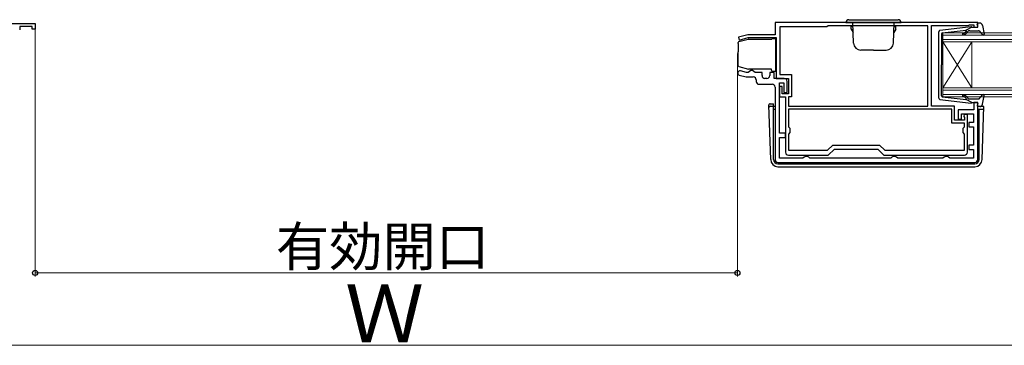
# Model space of a CAD drawing. Extents: x 0 to 1470, y 0 to 2201.
# Drawn here: x 608 to 948, y 363 to 476 of the extents above; entities that cross this region are included whole.
import ezdxf

# ---------------------------------------------------------------- set-up
doc = ezdxf.new("R2010")
doc.units = 0
for name, color, linetype, lineweight in [('YKK_11', 7, 'CONTINUOUS', 30), ('YKK_12', 2, 'CONTINUOUS', 13), ('YKK_13', 4, 'CONTINUOUS', 30), ('YKK_D', 6, 'CONTINUOUS', 13)]:
    doc.layers.add(name, color=color, linetype=linetype, lineweight=lineweight)
doc.styles.add('text-b', font='txt')

msp = doc.modelspace()

# ---------------------------------------------------------------- linework, layer by layer
at = {"layer": 'YKK_11', "linetype": 'ByBlock', "lineweight": -2, "ltscale": 0.5}
for p, q in [((602.95, 474.28), (613.75, 474.28)), ((612.75, 473.28), (608.45, 473.28)), ((608.45, 473.28), (608.45, 472.08)), ((612.75, 472.28), (612.75, 473.28)), ((613.75, 474.28), (613.75, 472.28)), ((939.25, 474.58), (869.25, 474.58)), ((869.25, 474.58), (869.25, 470.38)), ((887.15, 473.08), (870.85, 473.08)), ((870.85, 473.08), (870.85, 456.68)), ((887.55, 473.48), (887.15, 473.08)), ((921.95, 473.48), (887.55, 473.48)), ((921.95, 445.68), (921.95, 473.48)), ((923.25, 445.68), (923.25, 473.58)), ((923.25, 473.58), (935.95, 473.58)), ((935.95, 473.58), (936.17, 473.68)), ((936.17, 473.68), (936.4, 473.78)), ((936.4, 473.78), (937.85, 473.78)), ((937.85, 473.78), (937.85, 472.98)), ((937.85, 472.98), (939.25, 472.98)), ((939.25, 472.98), (939.25, 474.58)), ((613.75, 472.28), (612.75, 472.28)), ((859.85, 470.38), (856.62, 469.51)), ((856.62, 469.51), (856.88, 468.55)), ((856.88, 468.55), (859.98, 469.38)), ((869.25, 470.38), (859.85, 470.38)), ((859.98, 469.38), (869.65, 469.38)), ((869.65, 469.38), (869.65, 455.28)), ((856.91, 456.41), (859.24, 455.78)), ((859.44, 457.28), (857.29, 457.86)), ((859.24, 455.78), (861.75, 455.78)), ((860, 457.28), (859.44, 457.28)), ((860.47, 457.63), (860, 457.28)), ((860.95, 457.98), (860.47, 457.63)), ((861.45, 457.98), (860.95, 457.98)), ((861.93, 457.63), (861.45, 457.98)), ((862.4, 457.28), (861.93, 457.63)), ((864.75, 457.28), (862.4, 457.28)), ((864.75, 456.28), (864.75, 457.28)), ((868.95, 457.28), (867.45, 457.28)), ((867.45, 457.28), (867.45, 456.28)), ((868.95, 455.28), (868.95, 457.28)), ((870.85, 456.68), (874.95, 456.68)), ((874.95, 456.68), (874.95, 448.98)), ((862.75, 454.78), (862.75, 454.28)), ((863.75, 453.28), (868.25, 453.28)), ((866.45, 455.28), (865.75, 455.28)), ((872.45, 455.28), (868.95, 455.28)), ((869.25, 452.28), (869.25, 427.28)), ((869.65, 455.28), (873.95, 455.28)), ((870.75, 436.38), (870.75, 453.78)), ((870.75, 453.78), (872.25, 453.78)), ((871.75, 452.48), (870.75, 452.48)), ((870.75, 452.48), (870.75, 448.98)), ((871.75, 449.98), (871.75, 452.48)), ((872.25, 453.78), (872.25, 450.38)), ((873.45, 450.38), (873.45, 454.28)), ((873.95, 455.28), (873.95, 449.98)), ((870.75, 448.98), (872.85, 448.98)), ((873.95, 449.98), (871.75, 449.98)), ((872.25, 450.38), (873.45, 450.38)), ((872.85, 448.98), (872.85, 429.78)), ((874.95, 448.98), (873.85, 448.98)), ((873.85, 448.98), (873.85, 445.68)), ((873.85, 445.68), (921.95, 445.68)), ((931.25, 445.68), (923.25, 445.68)), ((931.25, 440.88), (931.25, 445.68)), ((939.25, 446.98), (937.85, 446.98)), ((937.85, 446.98), (937.85, 444.48)), ((939.25, 427.28), (939.25, 446.98)), ((930.25, 444.68), (873.85, 444.68)), ((873.85, 444.68), (873.85, 438.58)), ((930.25, 439.88), (930.25, 444.68)), ((937.85, 444.48), (932.45, 444.48)), ((932.45, 444.48), (932.45, 441.18)), ((933.65, 441.18), (933.65, 443.08)), ((933.65, 443.08), (937.75, 443.08)), ((934.5, 442.78), (934.42, 442.09)), ((934.42, 442.09), (934.65, 441.8)), ((935.65, 442.78), (934.5, 442.78)), ((935.65, 429.78), (935.65, 442.78)), ((937.75, 443.08), (937.75, 440.08)), ((873.85, 438.58), (874.35, 438.08)), ((934.65, 439.88), (930.25, 439.88)), ((934.65, 440.88), (931.25, 440.88)), ((932.45, 441.18), (933.65, 441.18)), ((934.15, 438.08), (934.65, 438.58)), ((934.65, 441.8), (934.65, 440.88)), ((934.65, 438.58), (934.65, 439.88)), ((937.75, 440.08), (936.15, 440.08)), ((936.15, 440.08), (936.15, 438.58)), ((936.15, 438.58), (937.75, 438.58)), ((937.75, 438.58), (937.75, 432.28)), ((872.85, 436.38), (870.75, 436.38)), ((872.85, 434.88), (872.85, 436.38)), ((874.35, 436.58), (873.85, 436.08)), ((873.85, 436.08), (873.85, 430.48)), ((874.35, 438.08), (874.35, 436.58)), ((934.15, 436.58), (934.15, 438.08)), ((934.65, 436.08), (934.15, 436.58)), ((934.65, 430.48), (934.65, 436.08)), ((870.75, 427.78), (870.75, 434.88)), ((870.75, 434.88), (872.85, 434.88)), ((887.37, 430.48), (889.17, 432.28)), ((889.17, 432.28), (905.33, 432.28)), ((905.33, 432.28), (907.13, 430.48)), ((937.75, 432.28), (936.15, 432.28)), ((936.15, 432.28), (936.15, 430.78)), ((873.85, 430.48), (887.37, 430.48)), ((873.85, 428.78), (887.65, 428.78)), ((887.65, 428.78), (889.75, 430.88)), ((889.75, 430.88), (904.75, 430.88)), ((904.75, 430.88), (906.85, 428.78)), ((906.85, 428.78), (934.65, 428.78)), ((907.13, 430.48), (934.65, 430.48)), ((936.15, 430.78), (937.75, 430.78)), ((937.75, 430.78), (937.75, 427.78)), ((870.25, 426.28), (938.25, 426.28)), ((878.88, 427.78), (870.75, 427.78)), ((879.32, 428.03), (878.88, 427.78)), ((879.75, 428.28), (879.32, 428.03)), ((880.45, 428.28), (879.75, 428.28)), ((880.88, 428.03), (880.45, 428.28)), ((881.32, 427.78), (880.88, 428.03)), ((909.18, 427.78), (881.32, 427.78)), ((909.62, 428.03), (909.18, 427.78)), ((910.05, 428.28), (909.62, 428.03)), ((910.75, 428.28), (910.05, 428.28)), ((911.18, 428.03), (910.75, 428.28)), ((911.62, 427.78), (911.18, 428.03)), ((927.18, 427.78), (911.62, 427.78)), ((927.62, 428.03), (927.18, 427.78)), ((928.05, 428.28), (927.62, 428.03)), ((928.75, 428.28), (928.05, 428.28)), ((929.18, 428.03), (928.75, 428.28)), ((929.62, 427.78), (929.18, 428.03)), ((937.75, 427.78), (929.62, 427.78))]:
    msp.add_line(p, q, dxfattribs=at)
for centre, radius, start, end in [((857.1, 457.13), 0.75, 75, 255), ((861.75, 454.78), 1, 0, 90), ((865.75, 456.28), 1, 180, 270), ((866.45, 456.28), 1, 270, 360), ((863.75, 454.28), 1, 180, 270), ((868.25, 452.28), 1, 359.9766, 89.9766), ((872.45, 454.28), 1, 0, 90), ((873.85, 429.78), 1, 180, 270), ((934.65, 429.78), 1, 270, 360), ((870.25, 427.28), 1, 180, 270), ((938.25, 427.28), 1, 270, 360)]:
    msp.add_arc(centre, radius, start, end, dxfattribs=at)
at = {"layer": 'YKK_12', "linetype": 'Continuous'}
for p, q in [((927.15, 470.98), (1093.9, 470.98)), ((927.15, 467.98), (927.15, 470.98)), ((1093.9, 470.28), (927.15, 470.28)), ((927.15, 468.68), (1093.9, 468.68)), ((1093.9, 467.98), (927.15, 467.98)), ((927.15, 467.98), (927.15, 451.98)), ((927.15, 467.98), (937.15, 451.98)), ((927.15, 451.98), (937.15, 467.98)), ((937.15, 467.98), (937.15, 451.98)), ((927.15, 451.98), (1093.9, 451.98)), ((927.15, 448.98), (927.15, 451.98)), ((1093.9, 451.28), (927.15, 451.28)), ((927.15, 449.68), (1093.9, 449.68)), ((1093.9, 448.98), (927.15, 448.98))]:
    msp.add_line(p, q, dxfattribs=at)
at = {"layer": 'YKK_13', "linetype": 'Continuous', "ltscale": 0.5}
for p, q in [((893.75, 474.58), (912.75, 474.58)), ((894.75, 475.58), (911.75, 475.58)), ((896.13, 473.28), (895.55, 473.28)), ((895.55, 472.28), (895.55, 473.28)), ((896.37, 467.49), (896.12, 474.58)), ((910.13, 467.49), (910.38, 474.58)), ((910.37, 473.28), (910.95, 473.28)), ((910.95, 472.28), (910.95, 473.28)), ((895.55, 472.28), (896.2, 471.16)), ((910.95, 472.28), (910.3, 471.16)), ((903.25, 465.08), (898.87, 465.08)), ((903.25, 465.08), (907.63, 465.08))]:
    msp.add_line(p, q, dxfattribs=at)
at = {"layer": 'YKK_13', "ltscale": 0.5}
for p, q in [((926.19, 471.93), (936.93, 473.18)), ((937.25, 472.98), (935.25, 471.97)), ((937.25, 472.98), (938.95, 472.98)), ((939.24, 473.36), (939.06, 474)), ((939.92, 474.38), (939.35, 474.38)), ((940.9, 473.56), (941.44, 470.63)), ((925.75, 448.52), (925.75, 471.43)), ((926.75, 470.71), (926.75, 459.98)), ((927.01, 471.01), (935.25, 471.97)), ((935.26, 471.62), (934.94, 471.24)), ((935.32, 470.92), (935.75, 471.42)), ((936.51, 471.78), (939.51, 471.78)), ((939.74, 471.68), (940.93, 470.38)), ((926.75, 449.25), (926.75, 459.98)), ((927.01, 448.95), (935.25, 447.99)), ((935.32, 449.04), (935.75, 448.54)), ((939.74, 448.28), (940.93, 449.58)), ((940.9, 446.4), (941.44, 449.32)), ((926.19, 448.03), (936.93, 446.78)), ((935.26, 448.34), (934.94, 448.72)), ((937.25, 446.98), (935.25, 447.99)), ((936.51, 448.18), (939.51, 448.18)), ((937.25, 446.98), (938.95, 446.98)), ((939.24, 446.6), (939.06, 445.96)), ((939.92, 445.58), (939.35, 445.58))]:
    msp.add_line(p, q, dxfattribs=at)
at = {"layer": 'YKK_13'}
for p, q in [((856.55, 467.33), (856.55, 467.71)), ((856.55, 467.33), (856.55, 464.51)), ((856.77, 468), (857.67, 468.24)), ((857.67, 468.24), (860.01, 468.87)), ((860.09, 468.88), (868.15, 468.88)), ((868.55, 469.08), (869.45, 469.08)), ((869.45, 469.08), (869.45, 457.68)), ((856.55, 459.65), (856.55, 464.51)), ((856.77, 459.36), (860.05, 458.48)), ((868.05, 458.48), (860.05, 458.48)), ((868.05, 458.18), (868.05, 458.48)), ((869.45, 457.68), (868.55, 457.68)), ((867.75, 427.29), (867.1, 446.02)), ((867.6, 446.54), (868.75, 446.54)), ((867.63, 445.68), (868.75, 445.68)), ((868.75, 427.28), (868.75, 446.54)), ((869.25, 445.58), (868.75, 445.58)), ((941.38, 445.58), (939.25, 445.58)), ((940.75, 427.29), (941.39, 445.58)), ((868.75, 444.68), (869.25, 444.68)), ((939.25, 444.68), (941.36, 444.68)), ((939.75, 427.28), (939.75, 444.68)), ((870.25, 425.78), (938.25, 425.78)), ((870.25, 424.78), (938.25, 424.78))]:
    msp.add_line(p, q, dxfattribs=at)
at = {"layer": 'YKK_13', "linetype": 'Continuous', "ltscale": 0.5}
for centre, radius, start, end in [((894.75, 474.58), 1, 90, 180), ((911.75, 474.58), 1, 0, 90), ((898.87, 467.58), 2.5, 182, 270), ((907.63, 467.58), 2.5, 270, 358)]:
    msp.add_arc(centre, radius, start, end, dxfattribs=at)
at = {"layer": 'YKK_13', "ltscale": 0.5}
for centre, radius, start, end in [((936.96, 472.88), 0.3, 19.4712, 96.6209), ((938.95, 473.28), 0.3, 270, 15.5654), ((939.35, 474.08), 0.3, 90, 195.5654), ((939.92, 473.38), 1, 10.5121, 90), ((926.25, 471.43), 0.5, 96.6209, 180), ((927.05, 470.71), 0.3, 96.6209, 180), ((934.17, 470.63), 0.25, 90, 270), ((934.17, 471.88), 1, 270, 320), ((934.17, 471.88), 1.5, 270, 320), ((935.11, 471.75), 0.2, 320, 96.6209), ((936.51, 470.78), 1, 90, 140), ((939.51, 471.48), 0.3, 42.3553, 90), ((941.15, 470.58), 0.3, 222.3553, 10.5121), ((927.05, 449.25), 0.3, 180, 263.3791), ((934.17, 449.33), 0.25, 90, 270), ((934.17, 448.08), 1.5, 40, 90), ((934.17, 448.08), 1, 40, 90), ((941.15, 449.38), 0.3, 349.4879, 137.6447), ((926.25, 448.52), 0.5, 180, 263.3791), ((935.11, 448.21), 0.2, 263.3791, 40), ((936.51, 449.18), 1, 220, 270), ((936.96, 447.08), 0.3, 263.3791, 340.5288), ((938.95, 446.68), 0.3, 344.4346, 90), ((939.35, 445.88), 0.3, 164.4346, 270), ((939.51, 448.48), 0.3, 270, 317.6447), ((939.92, 446.58), 1, 270, 349.4879)]:
    msp.add_arc(centre, radius, start, end, dxfattribs=at)
at = {"layer": 'YKK_13'}
for centre, radius, start, end in [((856.85, 467.71), 0.3, 105, 180), ((860.09, 468.58), 0.3, 90, 105), ((868.55, 468.58), 0.5, 90, 143.1301), ((856.85, 459.65), 0.3, 180, 255), ((868.55, 458.18), 0.5, 180, 270), ((867.6, 446.04), 0.5, 90, 182), ((867.63, 445.18), 0.5, 90, 182), ((870.25, 427.28), 2.5, 180, 270), ((870.25, 427.28), 1.5, 180, 270), ((938.25, 427.28), 1.5, 270, 0), ((938.25, 427.28), 2.5, 270, 0)]:
    msp.add_arc(centre, radius, start, end, dxfattribs=at)
at = {"layer": 'YKK_D'}
for p, q in [((613.75, 472.16), (613.75, 386.83)), ((856.25, 463.89), (856.25, 386.83)), ((856.25, 388.08), (613.75, 388.08)), ((270.5, 363.08), (1199.5, 363.08))]:
    msp.add_line(p, q, dxfattribs=at)
at = {"layer": 'YKK_D', "linetype": 'ByBlock', "lineweight": -2}
for centre in [(613.75, 388.08), (856.25, 388.08)]:
    msp.add_circle(centre, 0.875, dxfattribs=at)

# ---------------------------------------------------------------- texts
at = {"layer": 'YKK_D', "style": 'text-b'}
for s, height, p in [('有効開口', 13.5, (696.88, 390.47)), ('Ｗ', 20, (720.8, 364.08))]:
    msp.add_text(s, height=height, dxfattribs=at).set_placement(p)

doc.saveas('drawing.dxf')
